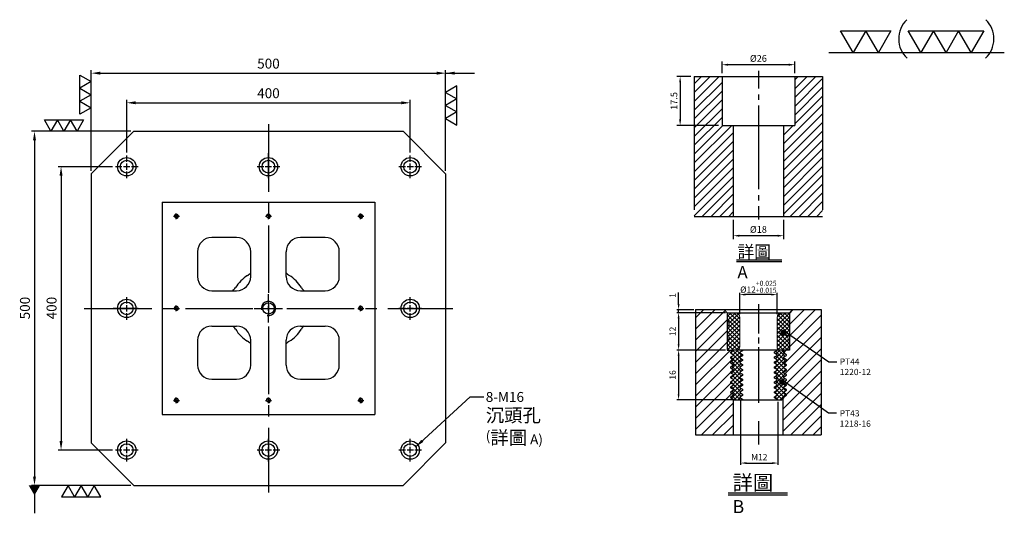
# Model space of a CAD drawing. Units: millimetres. Extents: x 4228 to 5626, y 4522 to 6303.
# Drawn here: x 4236 to 5626, y 5606 to 6303 of the extents above; entities that cross this region are included whole.
import ezdxf

# ---------------------------------------------------------------- set-up
doc = ezdxf.new("R2010")
doc.units = ezdxf.units.MM
for name, pattern in [('CENTER2', [28.575, 19.05, -3.175, 3.175, -3.175]), ('CL-5', [7, 5, -0.5, 1, -0.5]), ('PHANTOM2', [31.75, 15.875, -3.175, 3.175, -3.175, 3.175, -3.175])]:
    doc.linetypes.add(name, pattern=pattern)
for name, color, linetype in [('01', 4, 'Continuous'), ('CL', 1, 'CENTER2'), ('CLL', 1, 'Continuous'), ('DIM', 6, 'Continuous'), ('G', 3, 'Continuous'), ('H', 2, 'Continuous'), ('L', 30, 'PHANTOM2'), ('TXT', 3, 'Continuous'), ('W', 7, 'Continuous')]:
    doc.layers.add(name, color=color, linetype=linetype)
doc.styles.add('TXT-1', font='txt.shx', dxfattribs={"width": 0.9, "bigfont": 'chineset.shx'})
doc.styles.add('TXT-7', font='txt.shx', dxfattribs={"width": 0.8, "bigfont": 'chineset.shx'})
doc.dimstyles.new('HISO-25', dxfattribs={"dimscale": 6, "dimtxt": 2, "dimasz": 1.8, "dimexe": 0.6, "dimexo": 0.6, "dimgap": 0.66666, "dimtad": 0, "dimtoh": 1, "dimdec": 3, "dimdsep": 46, "dimtxsty": 'TXT-7', "dimcen": -2.5, "dimclrd": 256, "dimclre": 256, "dimclrt": 3, "dimadec": 0, "dimazin": 0, "dimtfac": 0.8, "dimtdec": 3, "dimtmove": 0, "dimatfit": 3, "dimfxl": 0, "dimlwd": -1, "dimarcsym": 0})
doc.dimstyles.new('ISO-25', dxfattribs={"dimscale": 6, "dimtxt": 2, "dimasz": 1.8, "dimexe": 0.6, "dimexo": 0.6, "dimgap": 0.66666, "dimtad": 1, "dimdec": 3, "dimdsep": 46, "dimtxsty": 'TXT-1', "dimcen": -2.5, "dimclrd": 256, "dimclre": 256, "dimclrt": 3, "dimadec": 0, "dimazin": 0, "dimtfac": 0.8, "dimtdec": 3, "dimtmove": 0, "dimatfit": 3, "dimfxl": 0, "dimlwd": -1, "dimarcsym": 0})

# ---------------------------------------------------------------- blocks, each defined once
blk = doc.blocks.new('M10螺絲')
at = {"layer": '01'}
blk.add_circle((0, 0), 4, dxfattribs=at)
at = {"layer": 'CL', "linetype": 'CL-5', "ltscale": 3}
for p, q in [((0, 2.86), (0, 10)), ((-10, 0), (-2.86, 0)), ((-1.76, 0), (1.76, 0)), ((0, -1.76), (0, 1.76)), ((2.86, 0), (10, 0)), ((0, -10), (0, -2.86))]:
    blk.add_line(p, q, dxfattribs=at)
at = {"layer": 'G'}
blk.add_arc((0, 0), 5, 259.19308, 190.80692, dxfattribs=at)
blk = doc.blocks.new('通孔-M10-圓孔')
at = {"layer": '01'}
blk.add_circle((0, 0), 4, dxfattribs=at)
at = {"layer": 'CLL', "linetype": 'CL-5', "ltscale": 3}
for p, q in [((-6.8, 0), (-2.9, 0)), ((-1.8, 0), (1.8, 0)), ((0, 2.9), (0, 6.6)), ((0, -1.8), (0, 1.8)), ((2.9, 0), (7.3, 0)), ((0, -6.7), (0, -2.9))]:
    blk.add_line(p, q, dxfattribs=at)
at = {"layer": 'G'}
blk.add_arc((0, 0), 5, 259.1931, 190.8069, dxfattribs=at)
blk = doc.blocks.new('*D27')
at = {"layer": 'Defpoints', "color": 0}
for p in [(787.8, 17080.9), (287.8, 16938.9), (787.8, 16938.9)]:
    blk.add_point(p, dxfattribs=at)
at = {"layer": 'DIM', "lineweight": -2}
for p, q in [((287.8, 16943.1), (287.8, 17085.1)), ((787.8, 16943.1), (787.8, 17085.1))]:
    blk.add_line(p, q, dxfattribs=at)
at = {"layer": 'DIM'}
blk.add_line((300.4, 17080.9), (775.2, 17080.9), dxfattribs=at)
for points in [[(300.4, 17083), (300.4, 17078.8), (287.8, 17080.9)], [(775.2, 17083), (775.2, 17078.8), (787.8, 17080.9)]]:
    blk.add_solid(points, dxfattribs=at)
at = {"layer": 'DIM', "color": 3, "insert": (537.8, 17092.6), "char_height": 14, "attachment_point": 5, "style": 'TXT-1'}
blk.add_mtext('500', dxfattribs=at)
blk = doc.blocks.new('*D28')
at = {"layer": 'Defpoints', "color": 0}
for p in [(737.8, 17039.1), (337.8, 16964.9), (737.8, 16964.9)]:
    blk.add_point(p, dxfattribs=at)
at = {"layer": 'DIM', "lineweight": -2}
for p, q in [((337.8, 16969.1), (337.8, 17043.3)), ((737.8, 16969.1), (737.8, 17043.3))]:
    blk.add_line(p, q, dxfattribs=at)
at = {"layer": 'DIM'}
blk.add_line((350.4, 17039.1), (725.2, 17039.1), dxfattribs=at)
for points in [[(350.4, 17041.2), (350.4, 17037), (337.8, 17039.1)], [(725.2, 17041.2), (725.2, 17037), (737.8, 17039.1)]]:
    blk.add_solid(points, dxfattribs=at)
at = {"layer": 'DIM', "color": 3, "insert": (537.8, 17050.8), "char_height": 14, "attachment_point": 5, "style": 'TXT-1'}
blk.add_mtext('400', dxfattribs=at)
blk = doc.blocks.new('*D29')
at = {"layer": 'Defpoints', "color": 0}
for p in [(347.8, 16998.9), (207.7, 16498.9), (347.8, 16498.9)]:
    blk.add_point(p, dxfattribs=at)
at = {"layer": 'DIM', "lineweight": -2}
for p, q in [((343.6, 16998.9), (203.5, 16998.9)), ((343.6, 16498.9), (203.5, 16498.9))]:
    blk.add_line(p, q, dxfattribs=at)
at = {"layer": 'DIM'}
blk.add_line((207.7, 16986.3), (207.7, 16511.5), dxfattribs=at)
for points in [[(205.6, 16986.3), (209.8, 16986.3), (207.7, 16998.9)], [(205.6, 16511.5), (209.8, 16511.5), (207.7, 16498.9)]]:
    blk.add_solid(points, dxfattribs=at)
at = {"layer": 'DIM', "color": 3, "insert": (196, 16749.3), "char_height": 14, "attachment_point": 5, "rotation": 90, "style": 'TXT-1'}
blk.add_mtext('500', dxfattribs=at)
blk = doc.blocks.new('*D30')
at = {"layer": 'Defpoints', "color": 0}
for p in [(321.8, 16948.9), (245.2, 16548.9), (321.8, 16548.9)]:
    blk.add_point(p, dxfattribs=at)
at = {"layer": 'DIM', "lineweight": -2}
for p, q in [((317.6, 16948.9), (241, 16948.9)), ((317.6, 16548.9), (241, 16548.9))]:
    blk.add_line(p, q, dxfattribs=at)
at = {"layer": 'DIM'}
blk.add_line((245.2, 16936.3), (245.2, 16561.5), dxfattribs=at)
for points in [[(243.1, 16936.3), (247.3, 16936.3), (245.2, 16948.9)], [(243.1, 16561.5), (247.3, 16561.5), (245.2, 16548.9)]]:
    blk.add_solid(points, dxfattribs=at)
at = {"layer": 'DIM', "color": 3, "insert": (233.6, 16749.3), "char_height": 14, "attachment_point": 5, "rotation": 90, "style": 'TXT-1'}
blk.add_mtext('400', dxfattribs=at)
blk = doc.blocks.new('加工-3-直')
at = {"layer": '01'}
for points in [[(0, 0), (-4.33, -2.5), (-4.33, 2.5)], [(0, -5), (-4.33, -7.5), (-4.33, -2.5)], [(0, -10), (-4.33, -12.5), (-4.33, -7.5)]]:
    blk.add_lwpolyline(points, close=True, dxfattribs=at)
blk = doc.blocks.new('加工-2-橫')
at = {"layer": '01'}
for points in [[(-5, 0), (-7.5, 4.33), (-2.5, 4.33)], [(0, 0), (-2.5, 4.33), (2.5, 4.33)]]:
    blk.add_lwpolyline(points, close=True, dxfattribs=at)
blk = doc.blocks.new('2(3)')
at = {"layer": '01'}
blk.add_line((0, 0), (34.88, 0), dxfattribs=at)
for centre, start, end in [((19.24, 2.72), 134.5363, 226.3738), ((27.47, 2.72), 313.6262, 45.4637)]:
    blk.add_arc(centre, 5.34, start, end, dxfattribs=at)
blk.add_blockref('加工-2-橫', (9.86, 0))
at = {"rotation": 270}
blk.add_blockref('加工-3-直', (28.3, 0), dxfattribs=at)
blk = doc.blocks.new('M16-18-26-圓孔')
at = {"layer": '01'}
blk.add_circle((0, 0), 13, dxfattribs=at)
at = {"layer": 'CLL', "ltscale": 2}
for p, q in [((0, 6.7), (0, 16)), ((-6.7, 0), (-16, 0)), ((4.5, 0), (-4.5, 0)), ((0, -4.5), (0, 4.5)), ((16, 0), (6.7, 0)), ((0, -16), (0, -6.7))]:
    blk.add_line(p, q, dxfattribs=at)
at = {"layer": 'G'}
blk.add_circle((0, 0), 9, dxfattribs=at)
blk = doc.blocks.new('*D11')
at = {"layer": 'Defpoints', "color": 0}
for p in [(-4022.14, 10245.58), (-4027.16, 10228.08), (-4012.21, 10228.08)]:
    blk.add_point(p, dxfattribs=at)
at = {"layer": 'DIM', "lineweight": -2}
for p, q in [((-4023.34, 10245.58), (-4028.36, 10245.58)), ((-4027.16, 10243.42), (-4027.16, 10230.24)), ((-4013.41, 10228.08), (-4028.36, 10228.08))]:
    blk.add_line(p, q, dxfattribs=at)
at = {"layer": 'DIM'}
for points in [[(-4027.52, 10243.42), (-4026.8, 10243.42), (-4027.16, 10245.58)], [(-4027.52, 10230.24), (-4026.8, 10230.24), (-4027.16, 10228.08)]]:
    blk.add_solid(points, dxfattribs=at)
at = {"layer": 'DIM', "color": 3, "insert": (-4029.08, 10236.83), "char_height": 2.4, "attachment_point": 5, "rotation": 90, "style": 'TXT-1'}
blk.add_mtext('17.5', dxfattribs=at)
blk = doc.blocks.new('*D13')
at = {"layer": 'Defpoints', "color": 0}
for p in [(-4008.21, 10195.58), (-3990.21, 10195.58), (-4008.21, 10188.66)]:
    blk.add_point(p, dxfattribs=at)
at = {"layer": 'DIM', "lineweight": -2}
for p, q in [((-4008.21, 10194.38), (-4008.21, 10187.46)), ((-3990.21, 10194.38), (-3990.21, 10187.46)), ((-3992.37, 10188.66), (-4006.05, 10188.66))]:
    blk.add_line(p, q, dxfattribs=at)
at = {"layer": 'DIM'}
for points in [[(-4006.05, 10189.02), (-4006.05, 10188.3), (-4008.21, 10188.66)], [(-3992.37, 10189.02), (-3992.37, 10188.3), (-3990.21, 10188.66)]]:
    blk.add_solid(points, dxfattribs=at)
at = {"layer": 'DIM', "color": 3, "insert": (-3999.21, 10190.58), "char_height": 2.4, "attachment_point": 5, "style": 'TXT-1'}
blk.add_mtext('%%C18', dxfattribs=at)
blk = doc.blocks.new('*D12')
at = {"layer": 'Defpoints', "color": 0}
for p in [(-4012.21, 10249.78), (-4012.21, 10245.58), (-3986.21, 10245.58)]:
    blk.add_point(p, dxfattribs=at)
at = {"layer": 'DIM', "lineweight": -2}
for p, q in [((-4012.21, 10246.78), (-4012.21, 10250.98)), ((-3988.37, 10249.78), (-4010.05, 10249.78)), ((-3986.21, 10246.78), (-3986.21, 10250.98))]:
    blk.add_line(p, q, dxfattribs=at)
at = {"layer": 'DIM'}
for points in [[(-4010.05, 10250.14), (-4010.05, 10249.42), (-4012.21, 10249.78)], [(-3988.37, 10250.14), (-3988.37, 10249.42), (-3986.21, 10249.78)]]:
    blk.add_solid(points, dxfattribs=at)
at = {"layer": 'DIM', "color": 3, "insert": (-3999.21, 10251.7), "char_height": 2.4, "attachment_point": 5, "style": 'TXT-1'}
blk.add_mtext('%%C26', dxfattribs=at)
blk = doc.blocks.new('*D17')
at = {"layer": 'Defpoints', "color": 0}
for p in [(14.17, 45.12), (14.17, 38.28), (26.17, 38.28)]:
    blk.add_point(p, dxfattribs=at)
at = {"layer": 'DIM', "lineweight": -2}
for p, q in [((14.17, 38.88), (14.17, 45.72)), ((26.17, 38.88), (26.17, 45.72))]:
    blk.add_line(p, q, dxfattribs=at)
at = {"layer": 'DIM'}
blk.add_line((24.37, 45.12), (15.97, 45.12), dxfattribs=at)
for points in [[(15.97, 45.42), (15.97, 44.82), (14.17, 45.12)], [(24.37, 45.42), (24.37, 44.82), (26.17, 45.12)]]:
    blk.add_solid(points, dxfattribs=at)
at = {"layer": 'DIM', "color": 3, "insert": (20.17, 47.65), "char_height": 2, "attachment_point": 5, "style": 'TXT-1'}
blk.add_mtext('%%C12{\\H1.600000;\\S+0.025^ +0.015;}', dxfattribs=at)
blk = doc.blocks.new('*D18')
at = {"layer": 'Defpoints', "color": 0}
for p in [(10.17, 27.28), (-5.48, 11.28), (12.64, 11.28)]:
    blk.add_point(p, dxfattribs=at)
at = {"layer": 'DIM', "lineweight": -2}
for p, q in [((9.57, 27.28), (-6.08, 27.28)), ((12.04, 11.28), (-6.08, 11.28))]:
    blk.add_line(p, q, dxfattribs=at)
at = {"layer": 'DIM'}
blk.add_line((-5.48, 25.48), (-5.48, 13.08), dxfattribs=at)
for points in [[(-5.78, 25.48), (-5.18, 25.48), (-5.48, 27.28)], [(-5.78, 13.08), (-5.18, 13.08), (-5.48, 11.28)]]:
    blk.add_solid(points, dxfattribs=at)
at = {"layer": 'DIM', "color": 3, "insert": (-7.15, 19.28), "char_height": 2, "attachment_point": 5, "rotation": 90, "style": 'TXT-1'}
blk.add_mtext('16', dxfattribs=at)
blk = doc.blocks.new('*D19')
at = {"layer": 'Defpoints', "color": 0}
for p in [(10.17, 39.28), (-5.48, 27.28), (10.17, 27.28)]:
    blk.add_point(p, dxfattribs=at)
at = {"layer": 'DIM', "lineweight": -2}
for p, q in [((9.57, 39.28), (-6.08, 39.28)), ((9.57, 27.28), (-6.08, 27.28))]:
    blk.add_line(p, q, dxfattribs=at)
at = {"layer": 'DIM'}
blk.add_line((-5.48, 37.48), (-5.48, 29.08), dxfattribs=at)
for points in [[(-5.78, 37.48), (-5.18, 37.48), (-5.48, 39.28)], [(-5.78, 29.08), (-5.18, 29.08), (-5.48, 27.28)]]:
    blk.add_solid(points, dxfattribs=at)
at = {"layer": 'DIM', "color": 3, "insert": (-7.15, 33.28), "char_height": 2, "attachment_point": 5, "rotation": 90, "style": 'TXT-1'}
blk.add_mtext('12', dxfattribs=at)
blk = doc.blocks.new('*D20')
at = {"layer": 'Defpoints', "color": 0}
for p in [(-5.48, 40.28), (0, 40.28), (10.17, 39.28)]:
    blk.add_point(p, dxfattribs=at)
at = {"layer": 'DIM'}
for p, q in [((-5.48, 42.08), (-5.48, 45.82)), ((-5.48, 39.28), (-5.48, 40.28)), ((-5.48, 37.48), (-5.48, 35.68))]:
    blk.add_line(p, q, dxfattribs=at)
at = {"layer": 'DIM', "lineweight": -2}
for p, q in [((-0.6, 40.28), (-6.08, 40.28)), ((9.57, 39.28), (-6.08, 39.28))]:
    blk.add_line(p, q, dxfattribs=at)
at = {"layer": 'DIM'}
for points in [[(-5.78, 42.08), (-5.18, 42.08), (-5.48, 40.28)], [(-5.78, 37.48), (-5.18, 37.48), (-5.48, 39.28)]]:
    blk.add_solid(points, dxfattribs=at)
at = {"layer": 'DIM', "color": 3, "insert": (-7.15, 44.85), "char_height": 2, "attachment_point": 5, "rotation": 90, "style": 'TXT-1'}
blk.add_mtext('1', dxfattribs=at)
blk = doc.blocks.new('_Dot')
at = {"color": 0, "linetype": 'ByBlock', "lineweight": -2}
blk.add_line((-0.5, 0), (-1, 0), dxfattribs=at)
at = {"color": 0, "linetype": 'ByBlock', "const_width": 0.5}
blk.add_lwpolyline([(-0.25, 0, 1), (0.25, 0, 1)], format="xyb", close=True, dxfattribs=at)
blk = doc.blocks.new('*D21')
at = {"layer": 'Defpoints', "color": 0}
for p in [(14.47, 11.98), (26.47, 11.28), (26.47, -9.06)]:
    blk.add_point(p, dxfattribs=at)
at = {"layer": 'DIM', "lineweight": -2}
for p, q in [((14.47, 11.38), (14.47, -9.66)), ((26.47, 10.68), (26.47, -9.66))]:
    blk.add_line(p, q, dxfattribs=at)
at = {"layer": 'DIM'}
blk.add_line((16.27, -9.06), (24.67, -9.06), dxfattribs=at)
for points in [[(16.27, -8.76), (16.27, -9.36), (14.47, -9.06)], [(24.67, -8.76), (24.67, -9.36), (26.47, -9.06)]]:
    blk.add_solid(points, dxfattribs=at)
at = {"layer": 'DIM', "color": 3, "insert": (20.47, -7.39), "char_height": 2, "attachment_point": 5, "style": 'TXT-1'}
blk.add_mtext('M12', dxfattribs=at)
blk = doc.blocks.new('中-M16-H50')
at = {"layer": 'H'}
h = blk.add_hatch(dxfattribs=at)
h.set_pattern_fill('ANSI31', color=256, scale=0.7, style=0)
h.set_pattern_definition([(45, (4022.1416, -10195.5825), (-1.5715448, 1.5715448), [])])
h.paths.add_polyline_path([(45.8828, 50), (36.9297, 50), (35.9314, 49.0017), (35.9314, 32.5003), (32.9314, 32.5003), (31.9314, 31.5003), (31.9314, 0.9845), (32.9159, 0), (45.8828, 0)])
h.paths.add_polyline_path([(0, 0), (12.9424, 0), (13.9314, 0.989), (13.9314, 31.5003), (12.9314, 32.5003), (9.9314, 32.5003), (9.9314, 49.0017), (8.9331, 50), (0, 50)])
at = {"layer": 'CLL', "ltscale": 0.4}
for p, q in [((22.9314, 52.051), (22.9314, 45.6378)), ((22.9314, 43.5258), (22.9314, 41.6539)), ((22.9314, 39.6379), (22.9314, 9.6815)), ((22.9314, 7.5695), (22.9314, 5.6966)), ((22.9314, 3.6806), (22.9314, -1.1028))]:
    blk.add_line(p, q, dxfattribs=at)
at = {"layer": 'L', "ltscale": 3}
for p, q in [((0, 50), (0, 0)), ((45.8828, 50), (45.8828, 0))]:
    blk.add_line(p, q, dxfattribs=at)
at = {"layer": 'TXT'}
for p, q in [((15.0949, -15.5609), (31.2894, -15.5609)), ((15.0949, -16.1415), (31.2894, -16.1415))]:
    blk.add_line(p, q, dxfattribs=at)
at = {"layer": 'W'}
for p, q in [((0, 50), (45.8828, 50)), ((9.9314, 50), (9.9314, 32.5003)), ((35.9314, 50), (35.9314, 32.5003)), ((9.9314, 32.5003), (35.9314, 32.5003)), ((13.9314, 32.5003), (13.9314, 0)), ((31.9314, 32.5003), (31.9314, 0))]:
    blk.add_line(p, q, dxfattribs=at)
blk.add_lwpolyline([(0, 0), (22.9314, 0), (45.8828, 0)], dxfattribs=at)
at = {"layer": 'TXT', "insert": (15.4474, -10.4411), "char_height": 4.398545, "attachment_point": 1, "style": 'TXT-1'}
blk.add_mtext('{\\C3;詳圖 A }', dxfattribs=at)
at = {"layer": 'DIM'}
for base, p1, p2, picture, middle in [((9.9314, 54.1969), (35.9314, 50), (9.9314, 50), '*D12', (22.9314, 54.1969)), ((13.9314, -6.9268), (31.9314, 0), (13.9314, 0), '*D13', (22.9314, -6.9268))]:
    dim = blk.add_linear_dim(base=base, p1=p1, p2=p2, text='%%C<>', dimstyle='ISO-25', dxfattribs=at)
    dim.commit()
    dim.dimension.update_dxf_attribs({"geometry": picture, "text_midpoint": middle, "dimtype": 128, "insert": (4022.1416, -10195.5825)})
dim = blk.add_linear_dim(base=(-5.0218, 32.5003), p1=(0, 50), p2=(9.9314, 32.5003), angle=90, dimstyle='ISO-25', dxfattribs=at)
dim.commit()
dim.dimension.update_dxf_attribs({"geometry": '*D11', "text_midpoint": (-6.9418, 41.2501), "insert": (4022.1416, -10195.5825)})
blk = doc.blocks.new('中-M12-襯牙-H40-無底')
at = {"layer": 'H'}
h = blk.add_hatch(dxfattribs=at)
h.set_pattern_fill('ANSI31', color=256, scale=0.8, style=0)
h.set_pattern_definition([(45, (-4736.652, 6872.6216), (-1.7960512, 1.7960512), [])])
h.paths.add_polyline_path([(30.1707, 27.2835), (27.7045, 27.2835), (28.3055, 26.6825), (28.3055, 26.4825), (28.3055, 26.2826), (29.1714, 25.7826), (29.1714, 25.5826), (28.3055, 25.0826), (28.3055, 24.8826), (28.3055, 24.6827), (29.1714, 24.1827), (29.1714, 23.9827), (28.3055, 23.4827), (28.3055, 23.2828), (28.3055, 23.0828), (29.1714, 22.5828), (29.1714, 22.3828), (28.3055, 21.8828), (28.3055, 21.6829), (28.3055, 21.4829), (29.1714, 20.9829), (29.1714, 20.7829), (28.3055, 20.2829), (28.3055, 20.083), (28.3055, 19.883), (29.1714, 19.383), (29.1714, 19.183), (28.3055, 18.683), (28.3055, 18.4831), (28.3055, 18.2831), (29.1714, 17.7831), (29.1714, 17.5831), (28.3055, 17.0832), (28.3055, 16.8832), (28.3055, 16.6832), (29.1714, 16.1832), (29.1714, 15.9832), (28.3055, 15.4833), (28.3055, 15.2833), (28.3055, 15.0833), (29.1714, 14.5833), (29.1714, 14.3833), (28.3055, 13.8834), (28.3055, 13.6834), (28.3055, 13.4834), (29.1714, 12.9834), (29.1714, 12.7834), (28.3055, 12.2835), (28.3055, 12.0835), (28.3055, 11.8849), (28.1714, 11.7509), (28.1714, 0), (40.341, 0), (40.341, 40.2835), (31.1707, 40.2835), (30.1707, 39.2835)])
h.paths.add_polyline_path([(11.1714, 23.3842), (12.0374, 23.8841), (12.0374, 24.0841), (12.0374, 24.2841), (11.1714, 24.7841), (11.1714, 24.9841), (12.0374, 25.484), (12.0374, 25.684), (12.0374, 25.884), (11.1714, 26.384), (11.1714, 26.584), (12.0374, 27.0839), (12.0374, 27.2835), (10.1709, 27.2835), (10.1709, 39.2832), (9.1707, 40.2835), (0.0003, 40.2835), (0.0003, 0), (12.1714, 0), (12.1714, 11.2835), (12.0374, 11.2835), (12.0374, 11.4849), (11.1714, 11.9849), (11.1714, 12.1849), (12.0374, 12.6849), (12.0374, 12.8848), (12.0374, 13.0848), (11.1714, 13.5848), (11.1714, 13.7848), (12.0374, 14.2848), (12.0374, 14.4847), (12.0374, 14.6847), (11.1714, 15.1847), (11.1714, 15.3847), (12.0374, 15.8846), (12.0374, 16.0846), (12.0374, 16.2846), (11.1714, 16.7846), (11.1714, 16.9846), (12.0374, 17.4845), (12.0374, 17.6845), (12.0374, 17.8845), (11.1714, 18.3845), (11.1714, 18.5845), (12.0374, 19.0844), (12.0374, 19.2844), (12.0374, 19.4844), (11.1714, 19.9844), (11.1714, 20.1844), (12.0374, 20.6843), (12.0374, 20.8843), (12.0374, 21.0843), (11.1714, 21.5843), (11.1714, 21.7843), (12.0374, 22.2842), (12.0374, 22.4842), (12.0374, 22.6842), (11.1714, 23.1842)])
h = blk.add_hatch(dxfattribs=at)
h.set_pattern_fill('ANSI37', color=256, scale=0.3, style=0)
h.set_pattern_definition([(45, (-580.3585, -304.5209), (-0.6735192, 0.6735192), []), (135, (-580.3585, -304.5209), (-0.6735192, -0.6735192), [])])
h.paths.add_polyline_path([(26.1707, 28.2835, 0.41421356), (27.1707, 27.2835), (29.9062, 27.2835), (30.1707, 28.7835), (30.1707, 30.1655, -0.4472136), (30.1707, 32.4016), (30.1707, 34.6655, -0.4472136), (30.1707, 36.9016), (30.1707, 38.7835, 0.41421356), (29.6707, 39.2835), (27.6707, 39.2835, 0.41421356), (26.1707, 37.7835)])
h.paths.add_polyline_path([(10.1707, 32.4016, -0.4472136), (10.1707, 30.1655), (10.1707, 28.7835), (10.4351, 27.2835), (13.1707, 27.2835, 0.41421356), (14.1707, 28.2835), (14.1707, 37.7835, 0.41421356), (12.6707, 39.2835), (10.6707, 39.2835, 0.41421356), (10.1707, 38.7835), (10.1707, 36.9016, -0.4472136), (10.1707, 34.6655)])
h = blk.add_hatch(dxfattribs=at)
h.set_pattern_fill('ANSI37', color=256, scale=0.3, style=0)
h.set_pattern_definition([(45, (-5675.3386, 6218.0246), (-0.67351921, 0.67351921), []), (135, (-5675.3386, 6218.0246), (-0.67351921, -0.67351921), [])])
h.paths.add_polyline_path([(28.3052, 16.8832), (28.3052, 17.0832), (29.1712, 17.5831), (29.1712, 17.7831), (28.3052, 18.2831), (28.3052, 18.4831), (28.3052, 18.683), (29.1712, 19.183), (29.1712, 19.383), (28.3052, 19.883), (28.3052, 20.083), (28.3052, 20.2829), (29.1712, 20.7829), (29.1712, 20.9829), (28.3052, 21.4829), (28.3052, 21.6829), (28.3052, 21.8828), (29.1712, 22.3828), (29.1712, 22.5828), (28.3052, 23.0828), (28.3052, 23.2828), (28.3052, 23.4827), (29.1712, 23.9827), (29.1712, 24.1827), (28.3052, 24.6827), (28.3052, 24.8826), (28.3052, 25.0826), (29.1712, 25.5826), (29.1712, 25.7826), (28.3052, 26.2826), (28.3052, 26.4825), (28.3052, 26.6825), (27.7042, 27.2835), (26.1712, 27.2835), (26.1712, 27.1821), (25.3052, 26.6821), (25.3052, 26.4822), (25.3052, 26.2822), (26.1712, 25.7822), (26.1712, 25.5822), (25.3052, 25.0823), (25.3052, 24.8823), (25.3052, 24.6823), (26.1712, 24.1823), (26.1712, 23.9823), (25.3052, 23.4824), (25.3052, 23.2824), (25.3052, 23.0824), (26.1712, 22.5824), (26.1712, 22.3824), (25.3052, 21.8825), (25.3052, 21.6825), (25.3052, 21.4825), (26.1712, 20.9825), (26.1712, 20.7825), (25.3052, 20.2826), (25.3052, 20.0826), (25.3052, 19.8826), (26.1712, 19.3826), (26.1712, 19.1826), (25.3052, 18.6827), (25.3052, 18.4827), (25.3052, 18.2827), (26.1712, 17.7827), (26.1712, 17.5827), (25.3052, 17.0828), (25.3052, 16.8828), (25.3052, 16.6828), (26.1712, 16.1828), (26.1712, 15.9828), (25.3052, 15.4829), (25.3052, 15.2829), (25.3052, 15.0829), (26.1712, 14.5829), (26.1712, 14.3829), (25.3052, 13.883), (25.3052, 13.683), (25.3052, 13.483), (26.1712, 12.983), (26.1712, 12.783), (25.3052, 12.2831), (25.3052, 12.0831), (25.3052, 11.8831), (26.1712, 11.3831), (26.1712, 11.2835), (27.7036, 11.2835), (28.3052, 11.8849), (28.3052, 12.0835), (28.3052, 12.2835), (29.1712, 12.7834), (29.1712, 12.9834), (28.3052, 13.4834), (28.3052, 13.6834), (28.3052, 13.8834), (29.1712, 14.3833), (29.1712, 14.5833), (28.3052, 15.0833), (28.3052, 15.2833), (28.3052, 15.4833), (29.1712, 15.9832), (29.1712, 16.1832), (28.3052, 16.6832)])
h.paths.add_polyline_path([(12.0371, 16.2846), (12.0371, 16.0846), (12.0371, 15.8846), (11.1712, 15.3847), (11.1712, 15.1847), (12.0371, 14.6847), (12.0371, 14.4847), (12.0371, 14.2848), (11.1712, 13.7848), (11.1712, 13.5848), (12.0371, 13.0848), (12.0371, 12.8848), (12.0371, 12.6849), (11.1712, 12.1849), (11.1712, 11.9849), (12.0371, 11.4849), (12.0371, 11.2835), (15.0371, 11.2835), (15.0371, 11.4845), (14.1712, 11.9845), (14.1712, 12.1845), (15.0371, 12.6845), (15.0371, 12.8845), (15.0371, 13.0844), (14.1712, 13.5844), (14.1712, 13.7844), (15.0371, 14.2844), (15.0371, 14.4844), (15.0371, 14.6843), (14.1712, 15.1843), (14.1712, 15.3843), (15.0371, 15.8843), (15.0371, 16.0842), (15.0371, 16.2842), (14.1712, 16.7842), (14.1712, 16.9842), (15.0371, 17.4842), (15.0371, 17.6841), (15.0371, 17.8841), (14.1712, 18.3841), (14.1712, 18.5841), (15.0371, 19.0841), (15.0371, 19.284), (15.0371, 19.484), (14.1712, 19.984), (14.1712, 20.184), (15.0371, 20.684), (15.0371, 20.8839), (15.0371, 21.0839), (14.1712, 21.5839), (14.1712, 21.7839), (15.0371, 22.2838), (15.0371, 22.4838), (15.0371, 22.6838), (14.1712, 23.1838), (14.1712, 23.3838), (15.0371, 23.8837), (15.0371, 24.0837), (15.0371, 24.2837), (14.1712, 24.7837), (14.1712, 24.9837), (15.0371, 25.4836), (15.0371, 25.6836), (15.0371, 25.8836), (14.1712, 26.3836), (14.1712, 26.5836), (15.0371, 27.0835), (15.0371, 27.2835), (12.0371, 27.2835), (12.0371, 27.0839), (11.1712, 26.584), (11.1712, 26.384), (12.0371, 25.884), (12.0371, 25.684), (12.0371, 25.484), (11.1712, 24.9841), (11.1712, 24.7841), (12.0371, 24.2841), (12.0371, 24.0841), (12.0371, 23.8841), (11.1712, 23.3842), (11.1712, 23.1842), (12.0371, 22.6842), (12.0371, 22.4842), (12.0371, 22.2842), (11.1712, 21.7843), (11.1712, 21.5843), (12.0371, 21.0843), (12.0371, 20.8843), (12.0371, 20.6843), (11.1712, 20.1844), (11.1712, 19.9844), (12.0371, 19.4844), (12.0371, 19.2844), (12.0371, 19.0844), (11.1712, 18.5845), (11.1712, 18.3845), (12.0371, 17.8845), (12.0371, 17.6845), (12.0371, 17.4845), (11.1712, 16.9846), (11.1712, 16.7846)])
at = {"layer": '01'}
blk.add_line((10.1704, 39.2835), (30.1704, 39.2835), dxfattribs=at)
at = {"layer": 'CLL', "ltscale": 0.4}
for p, q in [((20.1707, 42.0834), (20.1707, 32.653)), ((20.1707, 31.3519), (20.1707, 29.3816)), ((20.1707, 28.2663), (20.1707, 10.3347)), ((20.1707, 4.3908), (20.1707, -3.0486))]:
    blk.add_line(p, q, dxfattribs=at)
at = {"layer": 'DIM'}
for p, q in [((28.9029, 33.1118), (42.8444, 23.4614)), ((42.8444, 23.4614), (45.4113, 23.4614)), ((28.4643, 17.2671), (42.7023, 7.0469)), ((42.7023, 7.0469), (45.2692, 7.0469))]:
    blk.add_line(p, q, dxfattribs=at)
at = {"layer": 'L', "ltscale": 3}
for p, q in [((0, 40.2835), (0, 0)), ((40.3407, 40.2835), (40.3407, 0))]:
    blk.add_line(p, q, dxfattribs=at)
at = {"layer": 'TXT'}
for p, q in [((10.4985, -18.6169), (29.5281, -18.6169)), ((10.4985, -19.3057), (29.5281, -19.3057))]:
    blk.add_line(p, q, dxfattribs=at)
at = {"layer": 'W'}
for p, q in [((0, 40.2835), (9.1704, 40.2835)), ((10.1707, 39.2832), (9.1704, 40.2835)), ((9.1704, 40.2835), (31.1704, 40.2835)), ((10.1707, 39.2832), (10.1707, 27.2835)), ((30.1704, 39.2835), (31.1704, 40.2835)), ((30.1704, 39.2835), (30.1704, 27.2835)), ((31.1704, 40.2835), (40.3407, 40.2835)), ((10.1707, 27.2835), (12.0366, 27.2835)), ((12.0371, 27.0839), (11.1712, 26.584)), ((11.1712, 26.584), (11.1712, 26.384)), ((11.1712, 26.384), (12.0371, 25.884)), ((12.0371, 25.484), (11.1712, 24.9841)), ((11.9619, 25.9275), (12.0371, 25.8522)), ((30.1704, 27.2835), (12.0371, 27.2835)), ((12.0371, 27.2835), (12.0371, 27.0839)), ((12.0371, 25.884), (12.0371, 25.684)), ((12.0371, 25.684), (12.0371, 25.484)), ((28.3052, 26.6825), (27.7042, 27.2835)), ((28.3052, 26.4825), (28.3052, 26.6825)), ((28.3052, 26.2826), (28.3052, 26.4825)), ((29.1712, 25.7826), (28.3052, 26.2826)), ((28.3052, 25.0826), (29.1712, 25.5826)), ((29.1712, 25.5826), (29.1712, 25.7826)), ((11.1712, 24.9841), (11.1712, 24.7841)), ((11.1712, 24.7841), (12.0371, 24.2841)), ((12.0371, 23.8841), (11.1712, 23.3842)), ((11.1712, 23.3842), (11.1712, 23.1842)), ((11.1712, 23.1842), (12.0371, 22.6842)), ((12.0371, 22.2842), (11.1712, 21.7843)), ((12.0371, 24.2841), (12.0371, 24.0841)), ((12.0371, 24.0841), (12.0371, 23.8841)), ((12.0371, 22.6842), (12.0371, 22.4842)), ((12.0371, 22.4842), (12.0371, 22.2842)), ((28.3052, 24.8826), (28.3052, 25.0826)), ((28.3052, 24.6827), (28.3052, 24.8826)), ((29.1712, 24.1827), (28.3052, 24.6827)), ((28.3052, 23.4827), (29.1712, 23.9827)), ((28.3052, 23.2828), (28.3052, 23.4827)), ((28.3052, 23.0828), (28.3052, 23.2828)), ((29.1712, 22.5828), (28.3052, 23.0828)), ((28.3052, 21.8828), (29.1712, 22.3828)), ((29.1712, 23.9827), (29.1712, 24.1827)), ((29.1712, 22.3828), (29.1712, 22.5828)), ((11.1712, 21.7843), (11.1712, 21.5843)), ((11.1712, 21.5843), (12.0371, 21.0843)), ((12.0371, 20.6843), (11.1712, 20.1844)), ((11.1712, 20.1844), (11.1712, 19.9844)), ((11.1712, 19.9844), (12.0371, 19.4844)), ((12.0371, 19.0844), (11.1712, 18.5845)), ((12.0371, 21.0843), (12.0371, 20.8843)), ((12.0371, 20.8843), (12.0371, 20.6843)), ((12.0371, 19.4844), (12.0371, 19.2844)), ((12.0371, 19.2844), (12.0371, 19.0844)), ((28.3052, 21.6829), (28.3052, 21.8828)), ((28.3052, 21.4829), (28.3052, 21.6829)), ((29.1712, 20.9829), (28.3052, 21.4829)), ((28.3052, 20.2829), (29.1712, 20.7829)), ((28.3052, 20.083), (28.3052, 20.2829)), ((28.3052, 19.883), (28.3052, 20.083)), ((29.1712, 19.383), (28.3052, 19.883)), ((28.3052, 18.683), (29.1712, 19.183)), ((29.1712, 20.7829), (29.1712, 20.9829)), ((29.1712, 19.183), (29.1712, 19.383)), ((11.1712, 18.5845), (11.1712, 18.3845)), ((11.1712, 18.3845), (12.0371, 17.8845)), ((12.0371, 17.4845), (11.1712, 16.9846)), ((11.1712, 16.9846), (11.1712, 16.7846)), ((11.1712, 16.7846), (12.0371, 16.2846)), ((12.0371, 15.8846), (11.1712, 15.3847)), ((12.0371, 17.8845), (12.0371, 17.6845)), ((12.0371, 17.6845), (12.0371, 17.4845)), ((12.0371, 16.2846), (12.0371, 16.0846)), ((12.0371, 16.0846), (12.0371, 15.8846)), ((28.3052, 18.4831), (28.3052, 18.683)), ((28.3052, 18.2831), (28.3052, 18.4831)), ((29.1712, 17.7831), (28.3052, 18.2831)), ((28.3052, 17.0832), (29.1712, 17.5831)), ((28.3052, 16.8832), (28.3052, 17.0832)), ((28.3052, 16.6832), (28.3052, 16.8832)), ((29.1712, 16.1832), (28.3052, 16.6832)), ((28.3052, 15.4833), (29.1712, 15.9832)), ((29.1712, 17.5831), (29.1712, 17.7831)), ((29.1712, 15.9832), (29.1712, 16.1832)), ((11.1712, 15.3847), (11.1712, 15.1847)), ((11.1712, 15.1847), (12.0371, 14.6847)), ((12.0371, 14.2848), (11.1712, 13.7848)), ((11.1712, 13.7848), (11.1712, 13.5848)), ((11.1712, 13.5848), (12.0371, 13.0848)), ((12.0371, 12.6849), (11.1712, 12.1849)), ((12.0371, 14.6847), (12.0371, 14.4847)), ((12.0371, 14.4847), (12.0371, 14.2848)), ((12.0371, 13.0848), (12.0371, 12.8848)), ((12.0371, 12.8848), (12.0371, 12.6849)), ((28.3052, 15.2833), (28.3052, 15.4833)), ((28.3052, 15.0833), (28.3052, 15.2833)), ((29.1712, 14.5833), (28.3052, 15.0833)), ((28.3052, 13.8834), (29.1712, 14.3833)), ((28.3052, 13.6834), (28.3052, 13.8834)), ((28.3052, 13.4834), (28.3052, 13.6834)), ((29.1712, 12.9834), (28.3052, 13.4834)), ((28.3052, 12.2835), (29.1712, 12.7834)), ((29.1712, 14.3833), (29.1712, 14.5833)), ((29.1712, 12.7834), (29.1712, 12.9834)), ((11.1712, 12.1849), (11.1712, 11.9849)), ((11.1712, 11.9849), (12.0371, 11.4849)), ((12.0371, 11.4849), (12.0371, 11.2835)), ((12.0371, 11.2835), (27.7036, 11.2835)), ((12.1712, 0), (12.1712, 11.2835)), ((27.7036, 11.2835), (28.3039, 11.8836)), ((28.1712, 0), (28.1712, 11.7509)), ((28.3052, 12.0835), (28.3052, 12.2835)), ((28.3052, 11.8835), (28.3052, 12.0835)), ((0, 0), (40.3407, 0)), ((12.1712, 0), (28.1712, 0))]:
    blk.add_line(p, q, dxfattribs=at)
at = {"layer": 'W', "lineweight": 0}
for p, q in [((10.1707, 36.9016), (10.1707, 38.7835)), ((10.6707, 39.2835), (29.6707, 39.2835)), ((30.1707, 38.7835), (30.1707, 36.9016)), ((14.1707, 37.7835), (14.1707, 28.2835)), ((26.1707, 28.2835), (26.1707, 37.7835)), ((10.1707, 32.4016), (10.1707, 34.6655)), ((30.1707, 34.6655), (30.1707, 32.4016)), ((10.1707, 28.7835), (10.1707, 30.1655)), ((10.4351, 27.2835), (10.1707, 28.7835)), ((30.1707, 28.7835), (29.9062, 27.2835)), ((30.1707, 30.1655), (30.1707, 28.7835)), ((20.1707, 27.2835), (10.4351, 27.2835))]:
    blk.add_line(p, q, dxfattribs=at)
at = {"layer": 'W'}
for points in [[(15.0371, 27.2835), (15.0371, 27.0835), (14.1712, 26.5836), (14.1712, 26.3836), (15.0371, 25.8836), (15.0371, 25.6836), (15.0371, 25.4836), (14.1712, 24.9837), (14.1712, 24.7837), (15.0371, 24.2837), (15.0371, 24.0837), (15.0371, 23.8837), (14.1712, 23.3838), (14.1712, 23.1838), (15.0371, 22.6838), (15.0371, 22.4838), (15.0371, 22.2838), (14.1712, 21.7839), (14.1712, 21.5839), (15.0371, 21.0839), (15.0371, 20.8839), (15.0371, 20.684), (14.1712, 20.184), (14.1712, 19.984), (15.0371, 19.484), (15.0371, 19.284), (15.0371, 19.0841), (14.1712, 18.5841), (14.1712, 18.3841), (15.0371, 17.8841), (15.0371, 17.6841), (15.0371, 17.4842), (14.1712, 16.9842), (14.1712, 16.7842), (15.0371, 16.2842), (15.0371, 16.0842), (15.0371, 15.8843), (14.1712, 15.3843), (14.1712, 15.1843), (15.0371, 14.6843), (15.0371, 14.4844), (15.0371, 14.2844), (14.1712, 13.7844), (14.1712, 13.5844), (15.0371, 13.0844), (15.0371, 12.8845), (15.0371, 12.6845), (14.1712, 12.1845), (14.1712, 11.9845), (15.0371, 11.4845), (15.0371, 11.2846)], [(26.1712, 11.2831), (26.1712, 11.3831), (25.3052, 11.8831), (25.3052, 12.0831), (25.3052, 12.2831), (26.1712, 12.783), (26.1712, 12.983), (25.3052, 13.483), (25.3052, 13.683), (25.3052, 13.883), (26.1712, 14.3829), (26.1712, 14.5829), (25.3052, 15.0829), (25.3052, 15.2829), (25.3052, 15.4829), (26.1712, 15.9828), (26.1712, 16.1828), (25.3052, 16.6828), (25.3052, 16.8828), (25.3052, 17.0828), (26.1712, 17.5827), (26.1712, 17.7827), (25.3052, 18.2827), (25.3052, 18.4827), (25.3052, 18.6827), (26.1712, 19.1826), (26.1712, 19.3826), (25.3052, 19.8826), (25.3052, 20.0826), (25.3052, 20.2826), (26.1712, 20.7825), (26.1712, 20.9825), (25.3052, 21.4825), (25.3052, 21.6825), (25.3052, 21.8825), (26.1712, 22.3824), (26.1712, 22.5824), (25.3052, 23.0824), (25.3052, 23.2824), (25.3052, 23.4824), (26.1712, 23.9823), (26.1712, 24.1823), (25.3052, 24.6823), (25.3052, 24.8823), (25.3052, 25.0823), (26.1712, 25.5822), (26.1712, 25.7822), (25.3052, 26.2822), (25.3052, 26.4822), (25.3052, 26.6821), (26.1712, 27.1821), (26.1712, 27.2821)]]:
    blk.add_lwpolyline(points, dxfattribs=at)
at = {"layer": 'W', "lineweight": 0}
for centre, radius, start, end in [((10.6707, 38.7835), 0.5, 90, 180), ((12.6707, 37.7835), 1.5, 0, 90), ((27.6707, 37.7835), 1.5, 90, 180), ((29.6707, 38.7835), 0.5, 0, 90), ((9.1707, 35.7835), 1.5, 311.810315, 48.189685), ((31.1707, 35.7835), 1.5, 131.810315, 228.189685), ((9.1707, 31.2835), 1.5, 311.810315, 48.189685), ((31.1707, 31.2835), 1.5, 131.810315, 228.189685), ((13.1707, 28.2835), 1, 270, 0), ((27.1707, 28.2835), 1, 180, 270)]:
    blk.add_arc(centre, radius, start, end, dxfattribs=at)
at = {"layer": 'DIM', "yscale": 1.800000000000182, "zscale": 1.8}
for p, xscale, rotation in [((28.1629, 32.8595), 1.79999999999993, 145.3087674337417), ((27.7332, 17.0273), 1.799999999999535, 144.3285954977653)]:
    blk.add_blockref('_Dot', p, dxfattribs=dict(at, xscale=xscale, rotation=rotation))
at = {"layer": 'DIM', "color": 3, "char_height": 2, "attachment_point": 1, "style": 'TXT-1'}
for s, insert in [('PT44\\P1220-12', (46.3113, 24.5719)), ('PT43     \\P1218-16', (46.2905, 7.9472))]:
    blk.add_mtext(s, dxfattribs=dict(at, insert=insert))
at = {"layer": 'TXT', "insert": (11.8408, -12.9614), "char_height": 4.8, "attachment_point": 1, "style": 'TXT-1'}
blk.add_mtext('{\\C3;詳圖\\Ftxt|c0; \\H0.875x;B}', dxfattribs=at)
at = {"layer": 'DIM'}
for base, p1, p2, text, override, picture, middle in [((14.1704, 45.1201), (26.1704, 38.2835), (14.1704, 38.2835), '%%C<>', {"dimscale": 1, "dimtol": 1, "dimtp": 0.025, "dimtm": -0.015}, '*D17', (20.1704, 45.1201)), ((26.4712, -9.0588), (14.4712, 11.9845), (26.4712, 11.2831), 'M<>', {"dimscale": 1}, '*D21', (20.4712, -9.0588))]:
    dim = blk.add_linear_dim(base=base, p1=p1, p2=p2, text=text, dimstyle='ISO-25', override=override, dxfattribs=at)
    dim.commit()
    dim.dimension.update_dxf_attribs({"geometry": picture, "text_midpoint": middle, "dimtype": 128})
for base, p1, p2, picture, middle in [((-5.4847, 40.2835), (10.1704, 39.2835), (0, 40.2835), '*D20', (-7.1514, 44.8502)), ((-5.4847, 27.2835), (10.1704, 39.2835), (10.1704, 27.2835), '*D19', (-7.1514, 33.2835)), ((-5.4847, 11.2835), (10.1704, 27.2835), (12.6379, 11.2835), '*D18', (-7.1514, 19.2835))]:
    dim = blk.add_linear_dim(base=base, p1=p1, p2=p2, angle=90, dimstyle='ISO-25', override={"dimscale": 1}, dxfattribs=at)
    dim.commit()
    dim.dimension.update_dxf_attribs({"geometry": picture, "text_midpoint": middle})

msp = doc.modelspace()

# ---------------------------------------------------------------- linework, layer by layer
at = {"layer": 'CL', "ltscale": 5}
for p, q in [((4587.4308, 6155.4534), (4587.4308, 5635.4534)), ((4327.4308, 5895.4534), (4847.4308, 5895.4534))]:
    msp.add_line(p, q, dxfattribs=at)
at = {"layer": 'CL', "ltscale": 2}
for p, q in [((4587.4308, 6105.3697), (4587.4308, 6114.6534)), ((4587.4308, 6102.1697), (4587.4308, 6111.4534)), ((4587.4308, 6094.1325), (4587.4308, 6103.1742)), ((4587.4308, 6090.9325), (4587.4308, 6099.9742)), ((4587.4308, 6082.6534), (4587.4308, 6091.9371)), ((4587.4308, 6079.4534), (4587.4308, 6088.7371)), ((4377.5145, 5895.4534), (4368.2308, 5895.4534)), ((4380.7145, 5895.4534), (4371.4308, 5895.4534)), ((4388.7516, 5895.4534), (4379.71, 5895.4534)), ((4391.9516, 5895.4534), (4382.91, 5895.4534)), ((4400.2308, 5895.4534), (4390.9471, 5895.4534)), ((4403.4308, 5895.4534), (4394.1471, 5895.4534)), ((4771.4308, 5895.4534), (4780.7145, 5895.4534)), ((4774.6308, 5895.4534), (4783.9145, 5895.4534)), ((4782.91, 5895.4534), (4791.9516, 5895.4534)), ((4786.11, 5895.4534), (4795.1516, 5895.4534)), ((4794.1471, 5895.4534), (4803.4308, 5895.4534)), ((4797.3471, 5895.4534), (4806.6308, 5895.4534)), ((4587.4308, 5696.7742), (4587.4308, 5687.7325))]:
    msp.add_line(p, q, dxfattribs=at)
at = {"layer": 'G', "ltscale": 25.4}
for centre, radius, start, end in [((4587.4308, 5895.4534), 55, 122.2309526, 147.7690474), ((4547.4308, 5958.8963), 20, 302.2309526, 318.5903779), ((4627.4308, 5958.8963), 20, 221.4096221, 237.7690474), ((4587.4308, 5895.4534), 55, 32.2309526, 57.7690474), ((4523.9879, 5935.4534), 20, 311.4096221, 327.7690474), ((4650.8737, 5935.4534), 20, 212.2309526, 228.5903779), ((4523.9879, 5855.4534), 20, 32.2309526, 48.5903779), ((4587.4308, 5895.4534), 55, 212.2309526, 237.7690474), ((4587.4308, 5895.4534), 55, 302.2309526, 327.7690474), ((4650.8737, 5855.4534), 20, 131.4096221, 147.7690474), ((4547.4308, 5832.0105), 20, 41.4096221, 57.7690474), ((4627.4308, 5832.0105), 20, 122.2309526, 138.5903779)]:
    msp.add_arc(centre, radius, start, end, dxfattribs=at)
at = {"layer": 'W'}
for p, q in [((4397.4308, 6145.4534), (4337.4308, 6085.4534)), ((4397.4308, 6145.4534), (4777.4308, 6145.4534)), ((4777.4308, 6145.4534), (4837.4308, 6085.4534)), ((4337.4308, 6085.4534), (4337.4308, 5705.4534)), ((4837.4308, 6085.4534), (4837.4308, 5705.4534)), ((4437.4308, 6045.4534), (4737.4308, 6045.4534)), ((4437.4308, 6045.4534), (4437.4308, 5745.4534)), ((4737.4308, 6045.4534), (4737.4308, 5745.4534)), ((4542.4308, 5995.4534), (4507.4308, 5995.4534)), ((4667.4308, 5995.4534), (4632.4308, 5995.4534)), ((4487.4308, 5975.4534), (4487.4308, 5940.4534)), ((4562.4308, 5940.4534), (4562.4308, 5975.4534)), ((4612.4308, 5940.4534), (4612.4308, 5975.4534)), ((4687.4308, 5940.4534), (4687.4308, 5975.4534)), ((4507.4308, 5920.4534), (4542.4308, 5920.4534)), ((4632.4308, 5920.4534), (4667.4308, 5920.4534)), ((4507.4308, 5870.4534), (4542.4308, 5870.4534)), ((4632.4308, 5870.4534), (4667.4308, 5870.4534)), ((4487.4308, 5850.4534), (4487.4308, 5815.4534)), ((4562.4308, 5815.4534), (4562.4308, 5850.4534)), ((4612.4308, 5815.4534), (4612.4308, 5850.4534)), ((4687.4308, 5815.4534), (4687.4308, 5850.4534)), ((4507.4308, 5795.4534), (4542.4308, 5795.4534)), ((4632.4308, 5795.4534), (4667.4308, 5795.4534)), ((4437.4308, 5745.4534), (4737.4308, 5745.4534)), ((4337.4308, 5705.4534), (4397.4308, 5645.4534)), ((4777.4308, 5645.4534), (4837.4308, 5705.4534)), ((4397.4308, 5645.4534), (4777.4308, 5645.4534))]:
    msp.add_line(p, q, dxfattribs=at)
for centre, start, end in [((4507.4308, 5975.4534), 90, 180), ((4542.4308, 5975.4534), 0, 90), ((4632.4308, 5975.4534), 90, 180), ((4667.4308, 5975.4534), 0, 90), ((4507.4308, 5940.4534), 180, 270), ((4542.4308, 5940.4534), 270, 0), ((4632.4308, 5940.4534), 180, 270), ((4667.4308, 5940.4534), 270, 0), ((4507.4308, 5850.4534), 90, 180), ((4542.4308, 5850.4534), 0, 90), ((4632.4308, 5850.4534), 90, 180), ((4667.4308, 5850.4534), 0, 90), ((4507.4308, 5815.4534), 180, 270), ((4542.4308, 5815.4534), 270, 0), ((4632.4308, 5815.4534), 180, 270), ((4667.4308, 5815.4534), 270, 0)]:
    msp.add_arc(centre, 20, start, end, dxfattribs=at)

# ---------------------------------------------------------------- block references
for name, p, xscale, yscale, zscale in [('2(3)', (5377.8761, 6256.6264), 7.10457336223044, 7.104573362221345, 7.104573362223292), ('中-M16-H50', (5188.1178, 6025.3652), 3.950099999999566, 3.95010000000002, 3.9501), ('加工-3-直', (4337.4308, 6215.6144), 3.695041722814494, 3.695041722814494, 3.69504172281368), ('加工-3-直', (4837.4308, 6200.4031), -3.695041722814494, 3.695041722814494, 3.69504172281368), ('中-M12-襯牙-H40-無底', (5190.1713, 5716.8406), 4.388999999999214, 4.388999999997395, 4.389)]:
    msp.add_blockref(name, p, dxfattribs=dict(xscale=xscale, yscale=yscale, zscale=zscale))
at = {"yscale": 3.695041722814494, "zscale": 3.695041722813799, "rotation": 270}
for p, xscale in [((4317.4408, 6145.4534), 3.695041722814494), ((4341.6055, 5645.4534), -3.695041722814494)]:
    msp.add_blockref('加工-3-直', p, dxfattribs=dict(at, xscale=xscale))
for p in [(4387.4308, 6095.4534), (4587.4308, 6095.4534), (4787.4308, 6095.4534), (4387.4308, 5895.4534), (4787.4308, 5895.4534), (4387.4308, 5695.4534), (4587.4308, 5695.4534), (4787.4308, 5695.4534)]:
    msp.add_blockref('M16-18-26-圓孔', p)
at = {"ltscale": 0.1, "xscale": 0.5999999999985448, "yscale": 0.5999999999985448, "zscale": 0.6}
for p in [(4457.4308, 6025.4534), (4587.4308, 6025.4534), (4717.4308, 6025.4534), (4457.4308, 5895.4534), (4717.4308, 5895.4534), (4457.4308, 5765.4534), (4587.4308, 5765.4534), (4717.4308, 5765.4534)]:
    msp.add_blockref('通孔-M10-圓孔', p, dxfattribs=at)
at = {"layer": '01', "xscale": 2, "yscale": 2, "zscale": 2}
msp.add_blockref('M10螺絲', (4587.4308, 5895.4534), dxfattribs=at)

# ---------------------------------------------------------------- texts
at = {"layer": 'DIM', "color": 3, "insert": (4894.0276, 5777.4243), "char_height": 14, "width": 216.787051, "attachment_point": 1, "style": 'TXT-1'}
msp.add_mtext('8-M16\\P{\\H1.357x;沉頭孔\\H0.8288x;\\P}({\\H1.357x;詳圖} A)', dxfattribs=at)

# ---------------------------------------------------------------- dimensions: what is measured, and where the dimension line sits
at = {"layer": 'DIM'}
for base, p1, p2, picture, middle in [((4837.4308, 6227.4947), (4337.4308, 6085.4534), (4837.4308, 6085.4534), '*D27', (4587.4308, 6227.4947)), ((4787.4308, 6185.7092), (4387.4308, 6111.4534), (4787.4308, 6111.4534), '*D28', (4587.4308, 6185.7092))]:
    dim = msp.add_linear_dim(base=base, p1=p1, p2=p2, dimstyle='ISO-25', override={"dimscale": 7}, dxfattribs=at)
    dim.commit()
    dim.dimension.update_dxf_attribs({"geometry": picture, "text_midpoint": middle, "dimtype": 128, "insert": (4049.6405, -10853.4157)})
for base, p1, p2, picture, middle in [((4257.306, 5645.4534), (4397.4308, 6145.4534), (4397.4308, 5645.4534), '*D29', (4257.306, 5895.882)), ((4294.8705, 5695.4534), (4371.4308, 6095.4534), (4371.4308, 5695.4534), '*D30', (4294.8705, 5895.882))]:
    dim = msp.add_linear_dim(base=base, p1=p1, p2=p2, angle=90, dimstyle='ISO-25', override={"dimscale": 7}, dxfattribs=at)
    dim.commit()
    dim.dimension.update_dxf_attribs({"geometry": picture, "text_midpoint": middle, "dimtype": 128, "insert": (4049.6405, -10853.4157)})

# ---------------------------------------------------------------- leaders
for points, override in [([(4837.4308, 6227.4947), (4878.2557, 6227.4947)], {"dimscale": 7}), ([(4795.2241, 5699.955), (4871.8505, 5770.6391), (4891.2088, 5770.6391)], {"dimscale": 7}), ([(4257.306, 5645.4534), (4257.306, 5606.1329)], {"dimscale": 7, "dimasz": 2, "dimldrblk": 'DatumFilled'})]:
    msp.add_leader(points, dimstyle='HISO-25', override=override, dxfattribs=at)

doc.saveas('drawing.dxf')
